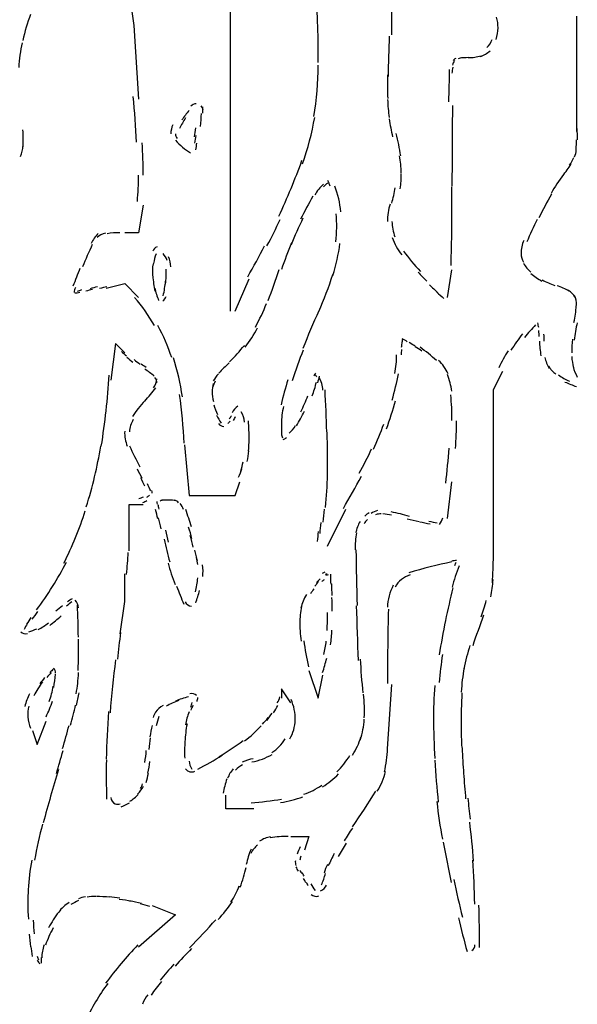
# Model space of a CAD drawing. Units: inches. Extents: x 48628 to 116498, y -68824 to -21783.
# Drawn here: x 73299 to 73491, y -58692 to -58352 of the extents above; entities that cross this region are included whole.
import ezdxf

# ---------------------------------------------------------------- set-up
doc = ezdxf.new("R2010")
doc.units = ezdxf.units.IN
doc.header["$MEASUREMENT"] = 0
doc.layers.add('freecads.com', color=7, linetype='Continuous')

msp = doc.modelspace()

# ---------------------------------------------------------------- linework, layer by layer
at = {"layer": 'freecads.com', "color": 0}
for p, q in [((73371.54, -58452.43), (73371.54, -58336.16)), ((73336.49, -58342.48), (73338.09, -58353.69)), ((73427.29, -58356.85), (73427.29, -58344.1)), ((73491.03, -58350.47), (73491.03, -58390.3)), ((73338.09, -58353.69), (73339.7, -58379.15)), ((73448.04, -58425.36), (73448.04, -58409.44)), ((73341.31, -58415.82), (73339.7, -58425.36)), ((73339.7, -58425.36), (73334.92, -58425.36)), ((73446.43, -58447.66), (73448.04, -58438.12)), ((73328.55, -58444.45), (73334.92, -58442.89)), ((73334.92, -58442.89), (73339.7, -58447.66)), ((73373.15, -58452.43), (73377.93, -58441.28)), ((73331.71, -58463.58), (73330.1, -58476.34)), ((73334.92, -58466.8), (73331.71, -58463.58)), ((73462.35, -58479.5), (73465.57, -58473.18)), ((73462.35, -58536.86), (73462.35, -58479.5)), ((73355.62, -58498.64), (73357.23, -58516.17)), ((73373.15, -58516.17), (73374.75, -58511.4)), ((73446.43, -58524.1), (73448.04, -58511.4)), ((73357.23, -58516.17), (73373.15, -58516.17)), ((73336.49, -58535.31), (73336.49, -58519.33)), ((73336.49, -58519.33), (73341.31, -58519.33)), ((73405, -58533.7), (73411.37, -58520.94)), ((73334.92, -58552.83), (73334.92, -58543.24)), ((73333.31, -58563.94), (73334.92, -58552.83)), ((73398.61, -58576.69), (73401.82, -58586.29)), ((73401.82, -58586.29), (73403.44, -58578.3)), ((73425.73, -58603.77), (73427.29, -58581.46)), ((73392.29, -58587.84), (73389.08, -58583.07)), ((73389.08, -58583.07), (73389.08, -58586.29)), ((73304.64, -58602.21), (73307.8, -58594.22)), ((73303.03, -58597.44), (73304.64, -58602.21)), ((73369.93, -58624.51), (73369.93, -58619.74)), ((73379.53, -58624.51), (73369.93, -58624.51)), ((73392.29, -58634.05), (73398.61, -58634.05)), ((73398.61, -58634.05), (73397.06, -58638.82)), ((73344.47, -58657.96), (73352.46, -58661.12)), ((73352.46, -58661.12), (73339.7, -58672.32))]:
    msp.add_line(p, q, dxfattribs=at)
for points in [[(73401.82, -58366.5), (73401.82, -58358.15), (73401.62, -58349.8), (73401.1, -58341.45)], [(73302.41, -58349.85), (73301.26, -58352.75), (73300.39, -58355.76), (73299.71, -58358.82)], [(73463.96, -58354.46), (73463.96, -58353.22), (73463.8, -58352.03), (73463.44, -58350.84)], [(73463.28, -58358.46), (73463.76, -58357.16), (73463.96, -58355.81), (73463.96, -58354.46)], [(73426.36, -58357.32), (73426.16, -58361.99), (73426.05, -58366.65), (73425.95, -58371.32)], [(73299.46, -58359.65), (73298.84, -58362.45), (73298.41, -58365.31), (73298.32, -58368.21)], [(73460.12, -58361.26), (73460.96, -58360.48), (73461.57, -58359.55), (73461.94, -58358.46)], [(73453.59, -58364.79), (73452.71, -58364.79), (73451.82, -58364.84), (73450.95, -58364.94)], [(73453.59, -58364.79), (73455.14, -58364.79), (73456.64, -58364.58), (73458.1, -58364.11)], [(73457.78, -58364.42), (73459.03, -58364.01), (73460.22, -58363.33), (73461.21, -58362.4)], [(73400.32, -58385.12), (73401.3, -58379.26), (73401.82, -58373.34), (73401.82, -58367.43)], [(73448.29, -58368.11), (73448.14, -58368.78), (73448.04, -58369.51), (73448.04, -58370.18)], [(73448.86, -58365.82), (73448.61, -58366.29), (73448.34, -58366.81), (73448.2, -58367.33)], [(73449.34, -58365.05), (73448.97, -58365.25), (73448.61, -58365.57), (73448.4, -58365.93)], [(73451.66, -58364.84), (73451.14, -58364.89), (73450.68, -58364.99), (73450.22, -58365.25)], [(73425.73, -58370.7), (73425.68, -58373.45), (73425.73, -58376.19), (73425.84, -58378.94)], [(73447.11, -58368.83), (73447, -58372.57), (73446.95, -58376.3), (73446.84, -58380.03)], [(73338.97, -58393.98), (73338.72, -58388.75), (73338.35, -58383.46), (73337.88, -58378.22)], [(73359.62, -58380.76), (73358.94, -58380.76), (73358.26, -58381.02), (73357.8, -58381.54)], [(73361.99, -58382.83), (73361.9, -58382.32), (73361.69, -58381.85), (73361.38, -58381.49)], [(73361.95, -58383.98), (73361.99, -58383.25), (73361.99, -58382.47), (73361.9, -58381.74)], [(73425.79, -58379.31), (73425.84, -58381.38), (73426.05, -58383.46), (73426.3, -58385.48)], [(73448.25, -58381.28), (73448.14, -58385.69), (73448.09, -58390.1), (73448.09, -58394.5)], [(73357.23, -58383.04), (73356.3, -58384.08), (73355.46, -58385.17), (73354.69, -58386.31)], [(73361.07, -58388.54), (73361.22, -58387.09), (73361.38, -58385.58), (73361.48, -58384.13)], [(73351.57, -58387.97), (73351.11, -58388.9), (73350.86, -58389.99), (73350.86, -58391.08)], [(73355.98, -58385.58), (73355.21, -58386.78), (73354.48, -58388.02), (73353.85, -58389.32)], [(73396.38, -58401.5), (73398.25, -58396.27), (73399.64, -58390.92), (73400.59, -58385.43)], [(73426.36, -58385.94), (73426.62, -58388.02), (73427.03, -58390.1), (73427.5, -58392.12)], [(73299.71, -58395.85), (73299.92, -58393.83), (73299.92, -58391.8), (73299.77, -58389.73)], [(73352.46, -58391.08), (73352.46, -58391.7), (73352.66, -58392.27), (73353.08, -58392.69)], [(73359.04, -58392.17), (73359.21, -58391.13), (73359.3, -58390.14), (73359.46, -58389.11)], [(73359.21, -58394.4), (73359.35, -58393.46), (73359.51, -58392.58), (73359.62, -58391.7)], [(73430.35, -58398.76), (73429.89, -58396.16), (73429.37, -58393.57), (73428.8, -58391.03)], [(73491.19, -58389.26), (73491.24, -58390.56), (73491.29, -58391.91), (73491.35, -58393.21)], [(73298.89, -58398.96), (73299.41, -58397.77), (73299.71, -58396.47), (73299.82, -58395.18)], [(73341.31, -58405.39), (73341.31, -58401.66), (73341.2, -58397.93), (73340.99, -58394.24)], [(73352.46, -58393.36), (73353.23, -58394.19), (73354.07, -58395.02), (73354.94, -58395.75)], [(73359.51, -58396.68), (73359.62, -58395.96), (73359.77, -58395.18), (73359.87, -58394.4)], [(73448.09, -58394.24), (73448.04, -58399.22), (73448.04, -58404.25), (73448.04, -58409.23)], [(73490.92, -58396.52), (73491.03, -58395.38), (73491.08, -58394.24), (73491.03, -58393.16)], [(73354.94, -58395.75), (73355.83, -58396.47), (73356.71, -58397.1), (73357.64, -58397.72)], [(73430.51, -58404.62), (73430.46, -58402.64), (73430.25, -58400.67), (73429.94, -58398.7)], [(73490.4, -58399.12), (73490.72, -58398.34), (73490.92, -58397.51), (73490.98, -58396.68)], [(73388.19, -58419.61), (73391.15, -58413.27), (73393.85, -58406.85), (73396.18, -58400.26)], [(73486.32, -58405.65), (73487.35, -58404.3), (73488.33, -58402.96), (73489.26, -58401.56)], [(73488.65, -58401.97), (73489.22, -58401.14), (73489.74, -58400.26), (73490.1, -58399.32)], [(73339.29, -58414.57), (73339.54, -58411.51), (73339.7, -58408.45), (73339.7, -58405.39)], [(73430.14, -58410.11), (73430.41, -58408.35), (73430.51, -58406.64), (73430.51, -58404.87)], [(73486.62, -58405.24), (73485.01, -58407.31), (73483.57, -58409.44), (73482.27, -58411.72)], [(73403.59, -58408.56), (73402.45, -58409.65), (73401.41, -58410.89), (73400.64, -58412.24)], [(73405.1, -58408.14), (73404.59, -58408.56), (73404.05, -58408.97), (73403.59, -58409.44)], [(73405.93, -58409.18), (73405.71, -58408.51), (73405.41, -58407.83), (73405.14, -58407.21)], [(73409.6, -58418.1), (73409.35, -58415.04), (73408.62, -58412.03), (73407.53, -58409.18)], [(73427.19, -58415.09), (73427.71, -58413.38), (73428.18, -58411.57), (73428.43, -58409.75)], [(73482.48, -58412.03), (73480.92, -58414.68), (73479.41, -58417.37), (73478.07, -58420.12)], [(73399.96, -58412.71), (73398.46, -58415.3), (73397.06, -58417.95), (73395.72, -58420.64)], [(73426.68, -58415.4), (73426.05, -58417.32), (73425.73, -58419.39), (73425.73, -58421.42)], [(73407.85, -58428.42), (73408.26, -58425.21), (73408.32, -58421.99), (73408, -58418.77)], [(73384.1, -58429.87), (73385.7, -58426.86), (73387.21, -58423.86), (73388.65, -58420.75)], [(73396.54, -58420.28), (73395.04, -58423.34), (73393.63, -58426.45), (73392.4, -58429.56)], [(73427.29, -58421.42), (73427.29, -58423.23), (73427.66, -58425.05), (73428.34, -58426.76)], [(73477.45, -58420.69), (73476.2, -58423.29), (73475, -58425.88), (73473.92, -58428.52)], [(73325.75, -58425.57), (73324.77, -58426.55), (73323.93, -58427.75), (73323.31, -58428.99)], [(73328.24, -58425.46), (73327.14, -58425.67), (73326.21, -58426.19), (73325.44, -58426.97)], [(73333.22, -58425.36), (73331.76, -58425.31), (73330.31, -58425.41), (73328.85, -58425.72)], [(73447.73, -58436.66), (73447.83, -58432.46), (73447.93, -58428.26), (73447.99, -58424.12)], [(73323.73, -58429.41), (73322.54, -58431.95), (73321.39, -58434.49), (73320.36, -58437.08)], [(73392.54, -58428.84), (73391.31, -58431.9), (73390.16, -58434.96), (73389.12, -58438.07)], [(73406.86, -58440.09), (73408, -58436.46), (73408.83, -58432.78), (73409.3, -58428.99)], [(73427.34, -58427.02), (73428.18, -58429.15), (73429.27, -58431.17), (73430.66, -58432.98)], [(73472.82, -58427.95), (73472.2, -58429.41), (73471.95, -58430.96), (73471.95, -58432.52)], [(73346.13, -58430.24), (73345.4, -58430.5), (73344.84, -58431.01), (73344.63, -58431.74)], [(73345.77, -58432.57), (73345.4, -58433.66), (73345.09, -58434.8), (73344.88, -58435.94)], [(73349.61, -58434.9), (73349.25, -58434.02), (73348.77, -58433.24), (73348.2, -58432.46)], [(73377.46, -58440.56), (73379.48, -58437.03), (73381.39, -58433.45), (73383.26, -58429.87)], [(73431.23, -58431.64), (73433.1, -58434.12), (73435.01, -58436.46), (73437.15, -58438.69)], [(73471.95, -58432.52), (73471.95, -58433.61), (73472.2, -58434.64), (73472.77, -58435.52)], [(73344.73, -58436.1), (73344.47, -58437.44), (73344.42, -58438.79), (73344.52, -58440.19)], [(73350.86, -58437.08), (73350.8, -58435.94), (73350.54, -58434.75), (73350.02, -58433.66)], [(73472.72, -58435.89), (73473.45, -58437.03), (73474.33, -58438.07), (73475.32, -58439)], [(73319.47, -58437.65), (73318.64, -58439.68), (73317.81, -58441.75), (73317.04, -58443.77)], [(73349.03, -58443.1), (73349.25, -58441.34), (73349.29, -58439.62), (73349.25, -58437.91)], [(73384.46, -58448.75), (73385.85, -58445.22), (73387.15, -58441.7), (73388.35, -58438.07)], [(73436.32, -58438.95), (73437.3, -58440.04), (73438.33, -58441.08), (73439.38, -58442.11)], [(73475.32, -58439.36), (73476.51, -58440.4), (73477.75, -58441.28), (73479.11, -58442.06)], [(73344.63, -58440.3), (73344.73, -58442.06), (73345.04, -58443.82), (73345.4, -58445.54)], [(73348.25, -58447.09), (73348.62, -58445.43), (73348.88, -58443.77), (73349.03, -58442.06)], [(73401.98, -58452.54), (73403.86, -58448.39), (73405.46, -58444.08), (73406.86, -58439.78)], [(73479.21, -58441.64), (73480.61, -58442.42), (73482.05, -58443.04), (73483.62, -58443.51)], [(73317.86, -58444.24), (73317.66, -58444.81), (73317.5, -58445.38), (73317.45, -58446)], [(73317.66, -58446.05), (73318.23, -58446.11), (73318.84, -58446.05), (73319.37, -58445.9)], [(73319.95, -58445.12), (73319.47, -58445.28), (73318.95, -58445.43), (73318.49, -58445.59)], [(73323.78, -58444.91), (73323, -58445.12), (73322.22, -58445.33), (73321.45, -58445.54)], [(73325.48, -58444.03), (73324.66, -58444.24), (73323.78, -58444.5), (73322.95, -58444.7)], [(73328.8, -58443.98), (73327.98, -58444.18), (73327.14, -58444.39), (73326.26, -58444.65)], [(73345.3, -58444.45), (73345.61, -58445.9), (73346.08, -58447.35), (73346.64, -58448.7)], [(73440.31, -58443.36), (73441.24, -58444.29), (73442.18, -58445.17), (73443.11, -58446.05)], [(73442.79, -58445.84), (73443.58, -58446.57), (73444.41, -58447.35), (73445.19, -58448.02)], [(73488.49, -58445.48), (73487.19, -58444.7), (73485.8, -58444.08), (73484.34, -58443.67)], [(73490.51, -58447.66), (73490.05, -58446.68), (73489.26, -58445.84), (73488.33, -58445.28)], [(73345.2, -58457.36), (73343.22, -58453.94), (73340.95, -58450.72), (73338.35, -58447.71)], [(73348.1, -58448.91), (73348.68, -58448.54), (73349.09, -58447.97), (73349.2, -58447.35)], [(73380.1, -58457.93), (73381.55, -58455.29), (73382.85, -58452.54), (73383.94, -58449.74)], [(73491.03, -58450.46), (73491.08, -58449.27), (73490.88, -58448.08), (73490.35, -58446.99)], [(73401.98, -58452.28), (73400.07, -58456.63), (73398.25, -58460.94), (73396.49, -58465.35)], [(73490.2, -58456.32), (73490.62, -58454.4), (73490.88, -58452.54), (73490.98, -58450.57)], [(73478.02, -58458.14), (73477.97, -58457.57), (73477.8, -58457.05), (73477.7, -58456.53)], [(73491.29, -58456.43), (73490.88, -58458.39), (73490.51, -58460.42), (73490.26, -58462.44)], [(73351.16, -58468.51), (73349.96, -58464.67), (73348.36, -58460.94), (73346.39, -58457.41)], [(73376.52, -58464.93), (73378.13, -58462.81), (73379.59, -58460.57), (73380.87, -58458.24)], [(73476.93, -58457.2), (73475.63, -58458.61), (73474.33, -58460), (73473.14, -58461.51)], [(73478.22, -58461.25), (73478.16, -58460.57), (73478.12, -58459.9), (73478.02, -58459.17)], [(73430.93, -58462.29), (73430.82, -58462.7), (73430.71, -58463.11), (73430.66, -58463.53)], [(73432.59, -58463.01), (73432.01, -58462.65), (73431.39, -58462.29), (73430.82, -58461.97)], [(73435.28, -58464.57), (73434.6, -58464.15), (73433.93, -58463.69), (73433.26, -58463.32)], [(73472.41, -58460.31), (73471.01, -58462.13), (73469.67, -58464), (73468.42, -58465.92)], [(73478.27, -58462.81), (73478.27, -58464.47), (73478.48, -58466.18), (73478.79, -58467.83)], [(73479.88, -58462.81), (73479.88, -58461.97), (73479.88, -58461.2), (73479.82, -58460.37)], [(73489.74, -58462.13), (73489.53, -58463.69), (73489.42, -58465.24), (73489.47, -58466.8)], [(73333.78, -58466.33), (73334.35, -58466.85), (73334.88, -58467.37), (73335.49, -58467.89)], [(73371.18, -58469.91), (73373, -58468.15), (73374.71, -58466.28), (73376.27, -58464.26)], [(73396.65, -58465.87), (73395.24, -58469.34), (73393.95, -58472.87), (73392.81, -58476.5)], [(73430.66, -58463.53), (73430.61, -58464.05), (73430.57, -58464.52), (73430.51, -58465.03)], [(73430.57, -58465.66), (73430.51, -58466.28), (73430.51, -58466.95), (73430.51, -58467.58)], [(73437.57, -58466.23), (73436.78, -58465.71), (73436.06, -58465.19), (73435.33, -58464.72)], [(73442.65, -58469.55), (73440.88, -58467.83), (73439.01, -58466.33), (73436.99, -58464.93)], [(73467.44, -58466.12), (73466.24, -58468.04), (73465.2, -58469.96), (73464.22, -58471.98)], [(73335.7, -58468.35), (73336.38, -58468.98), (73337.06, -58469.55), (73337.78, -58470.07)], [(73338.15, -58469.18), (73338.81, -58469.7), (73339.49, -58470.22), (73340.22, -58470.74)], [(73354.84, -58482.04), (73354.23, -58477.48), (73353.18, -58472.97), (73351.78, -58468.56)], [(73371.02, -58470.32), (73369.77, -58471.47), (73368.59, -58472.66), (73367.45, -58473.9)], [(73428.28, -58474.01), (73428.69, -58471.88), (73428.91, -58469.75), (73428.91, -58467.58)], [(73446.68, -58474.11), (73445.92, -58472.35), (73444.77, -58470.79), (73443.42, -58469.44)], [(73480.14, -58468.41), (73480.39, -58469.75), (73480.92, -58471.05), (73481.64, -58472.24)], [(73489.42, -58468.09), (73489.53, -58469.44), (73489.69, -58470.74), (73489.99, -58471.98)], [(73340.63, -58470.69), (73341.15, -58471.05), (73341.72, -58471.41), (73342.29, -58471.78)], [(73345.09, -58474.94), (73344.11, -58474.01), (73343.02, -58473.18), (73341.83, -58472.5)], [(73481.44, -58471.41), (73482.05, -58472.45), (73482.94, -58473.44), (73483.93, -58474.22)], [(73489.94, -58471.62), (73490.26, -58472.87), (73490.72, -58474.11), (73491.35, -58475.25)], [(73326.84, -58499.11), (73328.14, -58490.97), (73329.07, -58482.77), (73329.58, -58474.52)], [(73344.88, -58478.93), (73345.61, -58478.05), (73345.97, -58476.96), (73346.02, -58475.82)], [(73346.08, -58477.27), (73346.08, -58476.55), (73345.82, -58475.88), (73345.3, -58475.41)], [(73366.2, -58476.65), (73365.79, -58477.32), (73365.53, -58478.05), (73365.31, -58478.83)], [(73367.34, -58474.16), (73366.61, -58474.89), (73366.04, -58475.72), (73365.53, -58476.55)], [(73391.35, -58476.18), (73390.42, -58478.98), (73389.65, -58481.89), (73388.97, -58484.8)], [(73399.7, -58481.68), (73400.32, -58480.18), (73400.79, -58478.57), (73401.16, -58477.02)], [(73400.89, -58473.85), (73400.64, -58474.16), (73400.37, -58474.52), (73400.32, -58474.94)], [(73401.3, -58475.2), (73401.16, -58474.89), (73400.95, -58474.63), (73400.73, -58474.42)], [(73402.14, -58474.89), (73401.93, -58475.67), (73401.78, -58476.44), (73401.57, -58477.22)], [(73403.39, -58479.76), (73403.34, -58478.16), (73402.87, -58476.65), (73402.09, -58475.25)], [(73427.34, -58483.18), (73428.23, -58480.18), (73428.95, -58477.12), (73429.52, -58474.06)], [(73447.93, -58480.13), (73447.73, -58478.16), (73447.2, -58476.18), (73446.43, -58474.37)], [(73484.85, -58474.47), (73486, -58475.36), (73487.25, -58476.08), (73488.6, -58476.65)], [(73487.08, -58476.96), (73488.39, -58477.48), (73489.74, -58478), (73491.03, -58478.52)], [(73341.83, -58483.5), (73343.18, -58482.04), (73344.47, -58480.49), (73345.71, -58478.93)], [(73365.47, -58477.48), (73365.27, -58478.42), (73365.17, -58479.35), (73365.17, -58480.34)], [(73365.17, -58480.34), (73365.17, -58481.42), (73365.31, -58482.56), (73365.58, -58483.65)], [(73404.78, -58494.18), (73404.62, -58489.31), (73404.42, -58484.48), (73404.16, -58479.61)], [(73341.83, -58483.4), (73340.27, -58485.1), (73338.86, -58486.92), (73337.63, -58488.84)], [(73355.46, -58498.12), (73355.21, -58492.47), (73354.69, -58486.87), (73353.91, -58481.27)], [(73395.76, -58487.23), (73396.7, -58485.42), (73397.52, -58483.55), (73398.25, -58481.68)], [(73425.43, -58493.14), (73426.57, -58489.93), (73427.61, -58486.66), (73428.48, -58483.4)], [(73448.04, -58490.19), (73448.04, -58487.23), (73447.88, -58484.28), (73447.63, -58481.37)], [(73365.74, -58484.8), (73366.04, -58485.99), (73366.45, -58487.13), (73366.97, -58488.22)], [(73374.03, -58485.26), (73373.15, -58485.83), (73372.48, -58486.61), (73372.06, -58487.54)], [(73376.32, -58490.76), (73376.21, -58489.51), (73375.84, -58488.32), (73375.23, -58487.23)], [(73389.8, -58485.36), (73389.33, -58487.34), (73389.08, -58489.36), (73389.08, -58491.38)], [(73394.26, -58492.11), (73395.24, -58490.45), (73396.18, -58488.79), (73397.06, -58487.02)], [(73337.88, -58489.93), (73337.06, -58491.22), (73336.58, -58492.63), (73336.54, -58494.13)], [(73366.67, -58488.42), (73367.13, -58489.41), (73367.65, -58490.29), (73368.27, -58491.12)], [(73370.66, -58491.22), (73370.91, -58490.97), (73371.18, -58490.66), (73371.39, -58490.34)], [(73371.07, -58489.72), (73371.34, -58489.36), (73371.54, -58489), (73371.8, -58488.63)], [(73372.52, -58490.19), (73372.79, -58489.77), (73373.05, -58489.31), (73373.25, -58488.84)], [(73377.93, -58496.83), (73377.93, -58494.65), (73377.87, -58492.52), (73377.66, -58490.34)], [(73449.23, -58499.94), (73449.49, -58496.77), (73449.59, -58493.56), (73449.59, -58490.34)], [(73334.92, -58493.97), (73334.83, -58495.74), (73335.14, -58497.5), (73335.81, -58499.16)], [(73367.29, -58491.33), (73367.7, -58491.9), (73368.43, -58492.26), (73369.16, -58492.26)], [(73389.08, -58491.12), (73389.08, -58492.31), (73389.08, -58493.56), (73389.12, -58494.8)], [(73391.72, -58494.65), (73392.6, -58493.92), (73393.38, -58493.04), (73394, -58492)], [(73420.86, -58500.2), (73422.21, -58497.34), (73423.4, -58494.44), (73424.45, -58491.48)], [(73377.71, -58500.82), (73377.87, -58499.47), (73377.93, -58498.07), (73377.93, -58496.72)], [(73389.08, -58494.75), (73389.08, -58495.27), (73389.22, -58495.79), (73389.43, -58496.26)], [(73389.65, -58496.83), (73390.06, -58496.67), (73390.47, -58496.41), (73390.83, -58496.15)], [(73405, -58509.17), (73405.05, -58504.19), (73405, -58499.21), (73404.89, -58494.29)], [(73321.65, -58520.06), (73323.82, -58513.21), (73325.48, -58506.21), (73326.62, -58499.11)], [(73336.63, -58498.95), (73337.63, -58501.44), (73338.81, -58503.88), (73340.17, -58506.21)], [(73377.3, -58504.45), (73377.55, -58503.2), (73377.71, -58501.96), (73377.82, -58500.77)], [(73415.99, -58508.49), (73417.49, -58505.75), (73418.95, -58502.89), (73420.24, -58500.04)], [(73445.86, -58511.87), (73446.33, -58507.87), (73446.74, -58503.83), (73447.06, -58499.78)], [(73340.99, -58510.26), (73340.42, -58509.17), (73339.86, -58508.13), (73339.29, -58507.09)], [(73374.29, -58509.79), (73374.75, -58508.86), (73375.12, -58507.93), (73375.43, -58506.94)], [(73375.07, -58507.72), (73375.37, -58506.68), (73375.64, -58505.64), (73375.84, -58504.55)], [(73341.93, -58512.95), (73341.47, -58512.02), (73340.99, -58511.04), (73340.47, -58510.1)], [(73404.27, -58520.27), (73404.68, -58516.53), (73404.94, -58512.8), (73405, -58509.01)], [(73410.49, -58520.63), (73412.62, -58516.95), (73414.69, -58513.27), (73416.72, -58509.53)], [(73343.9, -58514.56), (73343.54, -58513.79), (73343.13, -58512.95), (73342.76, -58512.18)], [(73344.47, -58515.39), (73344.47, -58515.03), (73344.42, -58514.72), (73344.27, -58514.41)], [(73339.86, -58517.15), (73340.38, -58517.05), (73340.9, -58516.84), (73341.41, -58516.64)], [(73341.2, -58518.61), (73341.66, -58518.4), (73342.13, -58518.14), (73342.61, -58517.88)], [(73342.56, -58516.74), (73342.91, -58516.53), (73343.22, -58516.33), (73343.54, -58516.01)], [(73348.25, -58517.78), (73347.95, -58517.78), (73347.59, -58517.88), (73347.22, -58518.09)], [(73350.02, -58517.78), (73349.29, -58517.78), (73348.52, -58517.78), (73347.74, -58517.83)], [(73352.71, -58518.04), (73351.84, -58517.83), (73350.95, -58517.78), (73350.02, -58517.78)], [(73353.55, -58518.66), (73353.18, -58518.24), (73352.66, -58517.93), (73352.09, -58517.83)], [(73346.34, -58524.26), (73346.08, -58523.17), (73345.88, -58522.13), (73345.61, -58521.04)], [(73346.08, -58518.24), (73346.02, -58518.56), (73346.08, -58518.87), (73346.13, -58519.18)], [(73346.86, -58520.84), (73346.7, -58520.37), (73346.59, -58519.9), (73346.5, -58519.44)], [(73355.26, -58521.04), (73354.99, -58520.27), (73354.58, -58519.54), (73354.12, -58518.92)], [(73357.96, -58527.06), (73357.38, -58525.04), (73356.71, -58523.02), (73356.03, -58520.99)], [(73403.86, -58520.89), (73403.69, -58522.4), (73403.54, -58523.9), (73403.39, -58525.4)], [(73422.27, -58521.36), (73421.48, -58521.62), (73420.75, -58521.93), (73420.13, -58522.4)], [(73313.86, -58539.61), (73316.83, -58533.75), (73319.32, -58527.68), (73321.29, -58521.46)], [(73347.48, -58527.68), (73347.22, -58526.39), (73346.91, -58525.09), (73346.64, -58523.84)], [(73418.79, -58524.42), (73418.38, -58524.88), (73417.95, -58525.4), (73417.65, -58525.97)], [(73419.41, -58522.13), (73418.9, -58522.44), (73418.38, -58522.86), (73417.95, -58523.33)], [(73423.61, -58522.55), (73422.93, -58522.5), (73422.27, -58522.6), (73421.65, -58522.81)], [(73427.14, -58522.96), (73426.16, -58522.76), (73425.16, -58522.6), (73424.18, -58522.55)], [(73433.32, -58523.38), (73431.23, -58522.81), (73429.16, -58522.29), (73427.03, -58521.82)], [(73432.59, -58524.21), (73433.93, -58524.57), (73435.28, -58524.88), (73436.64, -58525.2)], [(73443.68, -58526.18), (73444.31, -58525.5), (73444.72, -58524.73), (73444.82, -58523.84)], [(73350.02, -58532.25), (73349.71, -58530.9), (73349.45, -58529.55), (73349.14, -58528.2)], [(73358.16, -58531.06), (73357.8, -58529.76), (73357.44, -58528.46), (73357.02, -58527.16)], [(73402.66, -58525.56), (73402.55, -58526.8), (73402.39, -58528.1), (73402.35, -58529.34)], [(73415.36, -58527.01), (73415.1, -58527.68), (73414.9, -58528.41), (73414.74, -58529.08)], [(73416.29, -58525.14), (73415.88, -58525.76), (73415.63, -58526.39), (73415.36, -58527.01)], [(73436.89, -58525.24), (73438.08, -58525.5), (73439.28, -58525.76), (73440.47, -58525.97)], [(73439.99, -58525.09), (73440.99, -58525.24), (73441.97, -58525.45), (73442.95, -58525.61)], [(73348.57, -58531.26), (73349.14, -58533.9), (73349.76, -58536.55), (73350.48, -58539.15)], [(73358.63, -58534.01), (73358.31, -58532.72), (73357.96, -58531.36), (73357.58, -58530.02)], [(73401.73, -58528.67), (73401.68, -58529.81), (73401.57, -58530.9), (73401.47, -58532.04)], [(73415.06, -58529.03), (73414.69, -58531), (73414.54, -58532.97), (73414.58, -58535)], [(73414.85, -58534.94), (73414.95, -58541.38), (73415.06, -58547.81), (73415.26, -58554.19)], [(73335.6, -58543.45), (73335.81, -58540.91), (73336.01, -58538.37), (73336.12, -58535.83)], [(73360.03, -58538.73), (73359.77, -58537.49), (73359.46, -58536.29), (73359.15, -58535.1)], [(73360.14, -58540.03), (73360.03, -58539.25), (73359.87, -58538.42), (73359.72, -58537.64)], [(73461.99, -58546.35), (73462.19, -58543.24), (73462.35, -58540.18), (73462.35, -58537.07)], [(73304.48, -58555.69), (73308.37, -58550.5), (73311.79, -58544.95), (73314.76, -58539.2)], [(73349.91, -58539.56), (73350.59, -58542.05), (73351.42, -58544.54), (73352.35, -58546.98)], [(73361.9, -58544.23), (73362.05, -58542.88), (73361.99, -58541.53), (73361.85, -58540.18)], [(73448.04, -58539.15), (73443.01, -58540.18), (73438.03, -58541.43), (73433.1, -58542.88)], [(73449.65, -58538.63), (73449.07, -58538.68), (73448.5, -58538.78), (73447.93, -58538.88)], [(73450.48, -58540.54), (73449.54, -58542.93), (73448.72, -58545.42), (73448.09, -58547.91)], [(73449.07, -58540.34), (73449.23, -58539.98), (73449.39, -58539.61), (73449.43, -58539.2)], [(73359.35, -58549.47), (73359.72, -58547.91), (73360.03, -58546.3), (73360.19, -58544.69)], [(73402.45, -58545.01), (73401.98, -58545.47), (73401.57, -58545.94), (73401.16, -58546.41)], [(73404.05, -58542.72), (73403.75, -58542.88), (73403.44, -58543.03), (73403.13, -58543.19)], [(73404.84, -58543.35), (73404.62, -58543.4), (73404.37, -58543.45), (73404.16, -58543.5)], [(73405.25, -58543.55), (73405, -58543.66), (73404.73, -58543.76), (73404.42, -58543.86)], [(73406.25, -58546.87), (73406.19, -58545.73), (73406.14, -58544.54), (73406.14, -58543.4)], [(73433.57, -58543.61), (73431.34, -58544.28), (73429.48, -58545.78), (73428.37, -58547.81)], [(73352.87, -58547.55), (73353.66, -58549.62), (73354.48, -58551.69), (73355.36, -58553.72)], [(73400.27, -58548.48), (73399.91, -58549.05), (73399.5, -58549.62), (73399.13, -58550.19)], [(73401.93, -58545.89), (73401.47, -58546.41), (73401.05, -58546.98), (73400.59, -58547.55)], [(73403.86, -58545.37), (73403.54, -58545.52), (73403.28, -58545.73), (73403.02, -58545.99)], [(73406.6, -58550.71), (73406.55, -58549.41), (73406.55, -58548.07), (73406.5, -58546.72)], [(73427.76, -58547.18), (73426.52, -58549.52), (73425.79, -58552.16), (73425.73, -58554.81)], [(73448.34, -58548.12), (73447.41, -58551.85), (73446.59, -58555.64), (73445.75, -58559.42)], [(73461.42, -58551.23), (73461.83, -58549.26), (73462.14, -58547.29), (73462.25, -58545.26)], [(73316.77, -58551.9), (73316.2, -58552.21), (73315.63, -58552.58), (73315.11, -58552.94)], [(73359.46, -58553.31), (73359.97, -58551.9), (73360.44, -58550.5), (73360.81, -58549)], [(73397.73, -58550.45), (73396.84, -58551.85), (73396.23, -58553.41), (73395.81, -58555.01)], [(73406.6, -58556.11), (73406.6, -58554.55), (73406.6, -58552.99), (73406.55, -58551.44)], [(73313.4, -58554.29), (73312.68, -58554.91), (73311.95, -58555.53), (73311.17, -58556.21)], [(73316.67, -58552.94), (73316.05, -58553.41), (73315.38, -58553.93), (73314.76, -58554.45)], [(73318.95, -58555.01), (73318.95, -58554.03), (73318.49, -58553.1), (73317.81, -58552.37)], [(73318.9, -58565.18), (73318.84, -58561.45), (73318.75, -58557.71), (73318.59, -58554.03)], [(73355.83, -58552.94), (73356.19, -58553.82), (73357.07, -58554.39), (73358.01, -58554.39)], [(73396.18, -58553.77), (73395.72, -58555.69), (73395.5, -58557.66), (73395.45, -58559.63)], [(73414.95, -58554.29), (73415.15, -58560.56), (73415.36, -58566.89), (73415.63, -58573.16)], [(73458.15, -58558.13), (73458.82, -58556.31), (73459.39, -58554.39), (73459.87, -58552.47)], [(73302.51, -58558.33), (73301.99, -58559.11), (73301.53, -58559.89), (73301.01, -58560.67)], [(73304.8, -58556.31), (73304.12, -58557.19), (73303.5, -58558.07), (73302.87, -58558.96)], [(73308.99, -58561.08), (73310.35, -58560.05), (73311.69, -58558.96), (73312.93, -58557.81)], [(73404.89, -58562.79), (73405, -58560.72), (73405, -58558.65), (73405, -58556.57)], [(73426.05, -58555.48), (73425.84, -58564.04), (73425.73, -58572.65), (73425.73, -58581.2)], [(73458.98, -58557.56), (73457.64, -58561.08), (73456.39, -58564.61), (73455.19, -58568.19)], [(73301.21, -58560.51), (73300.85, -58561.19), (73300.5, -58561.86), (73300.12, -58562.48)], [(73301.73, -58563.36), (73302.72, -58563.05), (73303.65, -58562.69), (73304.53, -58562.22)], [(73304.96, -58562.53), (73306.24, -58561.86), (73307.44, -58561.08), (73308.58, -58560.2)], [(73395.45, -58559.42), (73395.4, -58561.81), (73395.61, -58564.19), (73395.91, -58566.53)], [(73445.75, -58559.42), (73444.97, -58563.36), (73444.26, -58567.31), (73443.63, -58571.3)], [(73298.98, -58563.26), (73299.55, -58563.88), (73300.5, -58564.09), (73301.32, -58563.88)], [(73332.49, -58572.8), (73332.85, -58569.69), (73333.22, -58566.63), (73333.58, -58563.57)], [(73406.08, -58567.77), (73406.28, -58566.06), (73406.44, -58564.4), (73406.55, -58562.69)], [(73318.84, -58576.69), (73318.95, -58573.06), (73319, -58569.43), (73318.95, -58565.8)], [(73396.8, -58566.37), (73397.22, -58569.38), (73397.79, -58572.39), (73398.5, -58575.4)], [(73403.69, -58571.09), (73404.05, -58569.59), (73404.37, -58568.03), (73404.59, -58566.48)], [(73454.26, -58568.03), (73453.38, -58570.62), (73452.71, -58573.32), (73452.18, -58576.07)], [(73403.28, -58577.42), (73403.86, -58575.76), (73404.32, -58574.1), (73404.73, -58572.44)], [(73444.77, -58571.14), (73444.26, -58574.31), (73443.88, -58577.58), (73443.63, -58580.79)], [(73311.02, -58577.62), (73311.08, -58576.95), (73310.81, -58576.28), (73310.29, -58575.81)], [(73331.76, -58572.96), (73330.99, -58579.08), (73330.37, -58585.2), (73329.85, -58591.32)], [(73416.35, -58572.7), (73416.5, -58576.59), (73416.81, -58580.53), (73417.24, -58584.42)], [(73452.23, -58575.76), (73451.72, -58578.51), (73451.41, -58581.31), (73451.25, -58584.11)], [(73307.23, -58579.13), (73306.67, -58579.86), (73306.14, -58580.58), (73305.57, -58581.31)], [(73309.46, -58577.37), (73308.99, -58577.94), (73308.53, -58578.51), (73308.06, -58579.08)], [(73310.29, -58576.12), (73309.88, -58576.54), (73309.51, -58576.95), (73309.1, -58577.37)], [(73310.4, -58582.5), (73310.65, -58581), (73310.86, -58579.49), (73310.97, -58577.99)], [(73318.13, -58584.73), (73318.59, -58582.35), (73318.84, -58579.91), (73318.95, -58577.42)], [(73306.51, -58580.64), (73305.42, -58582.14), (73304.38, -58583.75), (73303.5, -58585.41)], [(73308.85, -58587.38), (73309.42, -58585.67), (73309.94, -58583.9), (73310.24, -58582.14)], [(73442.13, -58581.83), (73441.76, -58585.92), (73441.65, -58590.02), (73441.65, -58594.07)], [(73302.05, -58584.73), (73301.32, -58586.13), (73300.75, -58587.58), (73300.39, -58589.09)], [(73318.23, -58588.73), (73318.59, -58587.27), (73318.9, -58585.82), (73319.16, -58584.37)], [(73356.92, -58585.77), (73355.41, -58586.18), (73353.91, -58586.65), (73352.46, -58587.22)], [(73359.72, -58585.35), (73359.1, -58584.78), (73358.26, -58584.52), (73357.44, -58584.73)], [(73359.92, -58587.38), (73360.08, -58586.96), (73360.14, -58586.5), (73360.24, -58586.03)], [(73387.67, -58587.9), (73388.03, -58587.22), (73388.35, -58586.55), (73388.55, -58585.82)], [(73417.7, -58593.03), (73417.86, -58590.33), (73417.75, -58587.58), (73417.43, -58584.89)], [(73451.46, -58584.37), (73451.25, -58588.21), (73451.2, -58592.1), (73451.2, -58595.93)], [(73301.78, -58588.98), (73301.53, -58590.18), (73301.37, -58591.42), (73301.48, -58592.61)], [(73307.76, -58592.67), (73308.58, -58590.9), (73309.31, -58589.14), (73309.94, -58587.27)], [(73316.15, -58595.62), (73316.77, -58593.29), (73317.4, -58590.95), (73317.97, -58588.62)], [(73348.16, -58588.78), (73347.11, -58589.35), (73346.29, -58590.12), (73345.61, -58591.11)], [(73353.6, -58587.01), (73352.09, -58587.58), (73350.64, -58588.26), (73349.25, -58589.04)], [(73357.8, -58589.35), (73357.96, -58588.83), (73358.16, -58588.31), (73358.26, -58587.79)], [(73357.85, -58590.39), (73358.11, -58589.81), (73358.37, -58589.24), (73358.63, -58588.62)], [(73386.37, -58591.27), (73386.89, -58590.44), (73387.42, -58589.55), (73387.88, -58588.73)], [(73393.85, -58593.81), (73393.9, -58591.37), (73393.43, -58588.93), (73392.44, -58586.7)], [(73301.48, -58592.72), (73301.58, -58594.07), (73301.84, -58595.41), (73302.36, -58596.66)], [(73329.33, -58590.9), (73328.91, -58596.35), (73328.65, -58601.85), (73328.55, -58607.29)], [(73345.61, -58591.11), (73345.25, -58591.68), (73344.93, -58592.3), (73344.78, -58592.98)], [(73346.7, -58592.56), (73346.34, -58593.65), (73346.08, -58594.74), (73345.82, -58595.83)], [(73357.23, -58591.01), (73356.6, -58592.41), (73356.14, -58593.86), (73355.89, -58595.41)], [(73384.1, -58593.96), (73384.71, -58593.13), (73385.33, -58592.25), (73385.9, -58591.37)], [(73313.45, -58603.66), (73314.24, -58601.01), (73314.97, -58598.32), (73315.69, -58595.67)], [(73344.42, -58595.67), (73344.11, -58596.97), (73343.84, -58598.27), (73343.64, -58599.57)], [(73356.46, -58595.1), (73356.09, -58597.13), (73355.83, -58599.2), (73355.73, -58601.27)], [(73376.32, -58601.01), (73378.39, -58599.51), (73380.3, -58597.75), (73382.07, -58595.83)], [(73382.53, -58595.26), (73383.21, -58594.53), (73383.83, -58593.75), (73384.46, -58592.98)], [(73391.97, -58600.34), (73393.17, -58598.37), (73393.79, -58596.09), (73393.85, -58593.75)], [(73416.4, -58600.65), (73417.13, -58598.32), (73417.54, -58595.93), (73417.7, -58593.55)], [(73441.65, -58592.98), (73441.65, -58597.75), (73441.81, -58602.47), (73442.13, -58607.14)], [(73451.2, -58595.83), (73451.2, -58598.32), (73451.25, -58600.86), (73451.41, -58603.35)], [(73413.7, -58605.89), (73414.9, -58603.97), (73415.88, -58601.85), (73416.56, -58599.67)], [(73343.74, -58599.93), (73343.54, -58601.27), (73343.38, -58602.63), (73343.22, -58604.03)], [(73355.73, -58601.07), (73355.62, -58603.04), (73355.57, -58605.01), (73355.67, -58606.98)], [(73367.5, -58606.51), (73370.34, -58604.8), (73373.2, -58602.88), (73375.89, -58600.91)], [(73385.76, -58605.01), (73387.62, -58603.87), (73389.22, -58602.26), (73390.36, -58600.34)], [(73311.33, -58612.32), (73312.11, -58609.68), (73312.83, -58607.03), (73313.61, -58604.39)], [(73341.93, -58608.43), (73342.08, -58607.08), (73342.29, -58605.73), (73342.39, -58604.39)], [(73360.19, -58610.82), (73363.04, -58609.31), (73365.85, -58607.71), (73368.63, -58605.99)], [(73378.86, -58608.28), (73381.35, -58607.86), (73383.73, -58606.98), (73385.85, -58605.68)], [(73408.21, -58611.75), (73409.92, -58610.04), (73411.42, -58608.12), (73412.72, -58606.1)], [(73424.7, -58611.75), (73425.32, -58609.11), (73425.68, -58606.36), (73425.73, -58603.61)], [(73451.57, -58603.45), (73451.66, -58606.41), (73451.82, -58609.42), (73452.04, -58612.37)], [(73328.6, -58607.6), (73328.5, -58612.12), (73328.55, -58616.63), (73328.65, -58621.14)], [(73342.97, -58612.12), (73343.22, -58610.82), (73343.43, -58609.47), (73343.64, -58608.17)], [(73357.23, -58608.02), (73357.23, -58609), (73357.55, -58609.94), (73358.11, -58610.77)], [(73375.69, -58609.26), (73374.75, -58609.68), (73373.93, -58610.3), (73373.25, -58611.13)], [(73379.37, -58607.19), (73378.03, -58607.39), (73376.73, -58607.81), (73375.48, -58608.38)], [(73442.13, -58607.71), (73442.38, -58612.53), (73442.79, -58617.4), (73443.31, -58622.18)], [(73312.01, -58610.87), (73310.19, -58617.04), (73308.42, -58623.21), (73306.76, -58629.38)], [(73342.39, -58615.44), (73342.65, -58614.34), (73342.91, -58613.26), (73343.13, -58612.17)], [(73355.98, -58610.66), (73356.65, -58611.7), (73358.06, -58612.06), (73359.15, -58611.49)], [(73372.43, -58610.66), (73371.59, -58611.65), (73370.91, -58612.74), (73370.5, -58613.93)], [(73403.34, -58616.94), (73405.3, -58615.59), (73407.17, -58614.08), (73408.83, -58612.43)], [(73422.21, -58618.39), (73423.56, -58616.32), (73424.5, -58613.98), (73425.06, -58611.6)], [(73452.04, -58612.17), (73452.23, -58615.17), (73452.5, -58618.13), (73452.75, -58621.09)], [(73339.38, -58619.38), (73340.22, -58618.54), (73340.9, -58617.61), (73341.47, -58616.63)], [(73340.42, -58617.51), (73340.74, -58616.99), (73340.95, -58616.42), (73341.1, -58615.85)], [(73370.25, -58614.14), (73369.68, -58615.74), (73369.25, -58617.46), (73368.95, -58619.12)], [(73396.84, -58619.48), (73399.03, -58618.7), (73401.1, -58617.66), (73403.02, -58616.37)], [(73336.74, -58621.86), (73337.78, -58621.19), (73338.76, -58620.41), (73339.59, -58619.58)], [(73413.65, -58630.68), (73416.45, -58626.69), (73419.09, -58622.59), (73421.7, -58618.44)], [(73330.1, -58620.57), (73330.16, -58621.55), (73330.78, -58622.38), (73331.65, -58622.75)], [(73331.65, -58622.75), (73332.17, -58622.96), (73332.75, -58622.96), (73333.31, -58622.8)], [(73333.74, -58623.78), (73334.77, -58623.42), (73335.7, -58622.96), (73336.58, -58622.38)], [(73378.64, -58622.44), (73382.12, -58622.18), (73385.65, -58621.71), (73389.17, -58621.14)], [(73388.76, -58622.33), (73391.4, -58621.92), (73394, -58621.24), (73396.49, -58620.31)], [(73442.79, -58622.02), (73443.27, -58626.38), (73443.94, -58630.73), (73444.72, -58635.04)], [(73453.53, -58620.78), (73453.75, -58623.21), (73454, -58625.65), (73454.37, -58628.09)], [(73306.56, -58629.75), (73305.42, -58633.84), (73304.48, -58638.05), (73303.76, -58642.25)], [(73455.5, -58642.61), (73455.19, -58638.1), (73454.73, -58633.59), (73454.16, -58629.07)], [(73413.65, -58631.15), (73412.62, -58632.6), (73411.69, -58634.1), (73410.74, -58635.61)], [(73380.87, -58637.01), (73379.89, -58637.73), (73379.07, -58638.77), (73378.55, -58639.91)], [(73385.33, -58634.16), (73383.99, -58634.36), (73382.69, -58634.93), (73381.55, -58635.71)], [(73391.46, -58634.05), (73389.38, -58634.05), (73387.31, -58634.21), (73385.23, -58634.52)], [(73411.42, -58636.33), (73410.49, -58637.84), (73409.6, -58639.45), (73408.73, -58641)], [(73444.97, -58636.02), (73445.86, -58640.69), (73446.74, -58645.31), (73447.77, -58649.92)], [(73378.59, -58638.46), (73377.87, -58640.17), (73377.3, -58641.89), (73376.93, -58643.7)], [(73395.61, -58637.63), (73395.18, -58638.46), (73394.88, -58639.29), (73394.58, -58640.12)], [(73407.37, -58639.91), (73406.66, -58641.37), (73405.93, -58642.77), (73405.25, -58644.22)], [(73302.78, -58642.25), (73302.16, -58645.62), (73301.78, -58649.04), (73301.58, -58652.46)], [(73393.9, -58642.45), (73393.85, -58642.97), (73393.9, -58643.55), (73394.06, -58644.06)], [(73395.81, -58640.85), (73395.66, -58641.31), (73395.5, -58641.78), (73395.5, -58642.3)], [(73405, -58643.7), (73404.53, -58644.69), (73404.16, -58645.67), (73403.91, -58646.71)], [(73455.92, -58657.44), (73455.82, -58652.36), (73455.55, -58647.33), (73455.25, -58642.25)], [(73374.86, -58651.58), (73375.69, -58649.35), (73376.37, -58647.02), (73376.89, -58644.73)], [(73394.1, -58644.53), (73394.31, -58645.1), (73394.58, -58645.62), (73394.93, -58646.09)], [(73396.23, -58646.91), (73395.97, -58646.55), (73395.76, -58646.19), (73395.5, -58645.83)], [(73396.95, -58647.79), (73396.7, -58647.38), (73396.43, -58646.91), (73396.18, -58646.5)], [(73402.93, -58650.8), (73403.48, -58649.51), (73403.96, -58648.21), (73404.32, -58646.86)], [(73397.47, -58650.03), (73397.27, -58649.56), (73397, -58649.09), (73396.75, -58648.63)], [(73398.36, -58651.17), (73398.15, -58650.75), (73397.95, -58650.34), (73397.79, -58649.97)], [(73399.23, -58650.44), (73399.61, -58651.27), (73400.12, -58652.05), (73400.79, -58652.72)], [(73448.66, -58648.94), (73449.59, -58653.29), (73450.58, -58657.65), (73451.66, -58661.95)], [(73301.58, -58652.1), (73301.37, -58655.63), (73301.37, -58659.1), (73301.64, -58662.63)], [(73371.64, -58656.71), (73372.84, -58654.95), (73373.77, -58653.09), (73374.5, -58651.11)], [(73399.34, -58654.07), (73400.07, -58654.8), (73401.1, -58654.95), (73401.98, -58654.59)], [(73402.61, -58652.83), (73403.54, -58652.46), (73404.27, -58651.74), (73404.62, -58650.85)], [(73315.74, -58656.87), (73314.34, -58657.75), (73313.1, -58658.89), (73312.11, -58660.19)], [(73318.95, -58656.25), (73318.08, -58656.61), (73317.18, -58657.08), (73316.36, -58657.6)], [(73321.34, -58654.9), (73320.5, -58655.05), (73319.68, -58655.26), (73318.9, -58655.63)], [(73324.96, -58654.8), (73323.93, -58654.75), (73322.89, -58654.85), (73321.91, -58655)], [(73329.74, -58655.05), (73328.19, -58654.9), (73326.62, -58654.85), (73325.12, -58654.8)], [(73333.26, -58655.37), (73332.03, -58655.21), (73330.78, -58655.05), (73329.53, -58654.95)], [(73337.21, -58656.46), (73335.87, -58656.2), (73334.46, -58655.99), (73333.06, -58655.83)], [(73340.74, -58657.23), (73339.38, -58656.92), (73338.04, -58656.66), (73336.63, -58656.4)], [(73343.64, -58658.27), (73342.56, -58657.91), (73341.47, -58657.65), (73340.38, -58657.39)], [(73367.24, -58662.78), (73369, -58660.81), (73370.66, -58658.74), (73372.16, -58656.51)], [(73312.11, -58660.19), (73310.81, -58661.95), (73309.62, -58663.77), (73308.58, -58665.69)], [(73457.58, -58672.43), (73457.53, -58667.56), (73457.48, -58662.63), (73457.37, -58657.75)], [(73303.3, -58663.04), (73303.35, -58664.6), (73303.5, -58666.16), (73303.65, -58667.71)], [(73357.28, -58672.59), (73360.39, -58669.37), (73363.45, -58666.16), (73366.45, -58662.84)], [(73450.27, -58662.16), (73451.2, -58666.05), (73452.23, -58669.99), (73453.23, -58673.88)], [(73310.19, -58665.69), (73309.15, -58667.61), (73308.28, -58669.58), (73307.49, -58671.6)], [(73301.89, -58667.82), (73302.05, -58669.27), (73302.21, -58670.72), (73302.41, -58672.17)], [(73302.41, -58671.91), (73302.57, -58673.16), (73302.78, -58674.35), (73302.98, -58675.54)], [(73307.08, -58671.55), (73306.56, -58673), (73306.24, -58674.5), (73306.24, -58676.06)], [(73339.49, -58671.5), (73335.44, -58675.7), (73331.71, -58680.16), (73328.34, -58684.82)], [(73358.01, -58672.84), (73356.09, -58674.82), (73354.23, -58676.79), (73352.35, -58678.86)], [(73454.89, -58673.52), (73455.55, -58673.1), (73456.03, -58672.32), (73455.98, -58671.5)], [(73304.69, -58675.44), (73304.8, -58675.85), (73304.96, -58676.32), (73305.16, -58676.68)], [(73304.69, -58676.79), (73305.01, -58677.25), (73305.26, -58677.67), (73305.53, -58678.13)], [(73306.14, -58677.82), (73306.19, -58677.2), (73306.19, -58676.58), (73306.19, -58675.9)], [(73351.94, -58678.24), (73350.28, -58680.05), (73348.72, -58681.87), (73347.16, -58683.73)], [(73347.63, -58684.15), (73346.39, -58685.71), (73345.2, -58687.26), (73344.05, -58688.87)], [(73329.07, -58684.88), (73326.05, -58688.97), (73323.46, -58693.38), (73321.39, -58697.95)], [(73342.86, -58688.77), (73342.13, -58689.75), (73341.56, -58690.84), (73341.04, -58691.98)]]:
    msp.add_open_spline(points, degree=3, dxfattribs=at)

doc.saveas('drawing.dxf')
